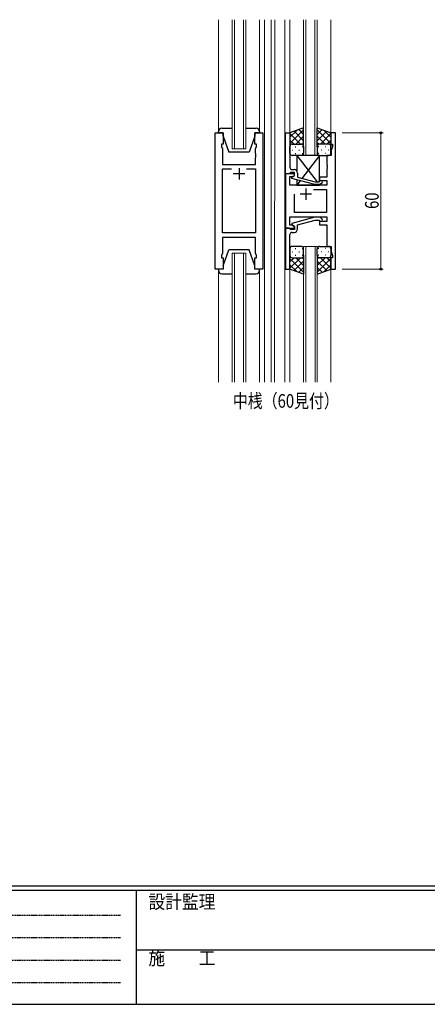
# Model space of a CAD drawing. Extents: x 0 to 1133, y 0 to 806.
# Drawn here: x 321 to 500, y 0 to 433 of the extents above; entities that cross this region are included whole.
import ezdxf

# ---------------------------------------------------------------- set-up
doc = ezdxf.new("R2010")
doc.units = 0
doc.linetypes.add('HIDDEN', pattern=[0.375, 0.25, -0.125])
doc.layers.add('USER1', color=3, linetype='CONTINUOUS')
doc.layers.add('YKK_ZWAK', color=7, linetype='CONTINUOUS')
for name, color, linetype, lineweight in [('YKK_11', 7, 'CONTINUOUS', 30), ('YKK_12', 2, 'CONTINUOUS', 13), ('YKK_13', 4, 'CONTINUOUS', 30), ('YKK_D', 6, 'CONTINUOUS', 13)]:
    doc.layers.add(name, color=color, linetype=linetype, lineweight=lineweight)
doc.styles.add('text-b', font='extslim2.shx', dxfattribs={"width": 0.8, "bigfont": 'extfont2.shx'})
doc.styles.add('YKK_OSSTYLE1', font='romans.shx', dxfattribs={"width": 0.9, "bigfont": 'EXTFONT.SHX'})

# ---------------------------------------------------------------- blocks, each defined once
blk = doc.blocks.new('A201')
at = {"layer": 'YKK_ZWAK', "color": 254, "linetype": 'Continuous'}
for p, q in [((571, 35), (21, 35)), ((544, 34), (21, 34)), ((205, 34), (205, 9)), ((21, 9), (544, 9))]:
    blk.add_line(p, q, dxfattribs=at)
at = {"layer": 'YKK_ZWAK', "color": 131, "linetype": 'HIDDEN'}
for p, q in [((24.28, 28.63), (201.57, 28.63)), ((24.28, 23.68), (201.57, 23.68)), ((24.28, 18.74), (201.57, 18.74)), ((24.28, 13.79), (201.57, 13.79))]:
    blk.add_line(p, q, dxfattribs=at)
at = {"layer": 'YKK_ZWAK', "color": 131, "linetype": 'Continuous'}
blk.add_line((205, 21), (297, 21), dxfattribs=at)
at = {"layer": 'YKK_ZWAK', "color": 131, "linetype": 'Continuous', "style": 'YKK_OSSTYLE1', "width": 0.9}
for s, p in [('設計監理', (207.69, 30.05)), ('施\u3000\u3000工', (207.69, 17.68))]:
    blk.add_text(s, height=3, dxfattribs=at).set_placement(p)

msp = doc.modelspace()

# ---------------------------------------------------------------- linework, layer by layer
at = {"layer": 'YKK_11', "linetype": 'ByBlock', "lineweight": -2, "ltscale": 0.5}
for p, q in [((406.69, 323.42), (406.69, 383.42)), ((406.69, 383.42), (410.19, 383.42)), ((410.19, 383.42), (410.19, 378.42)), ((424.19, 378.42), (424.19, 383.42)), ((424.19, 383.42), (427.69, 383.42)), ((427.69, 383.42), (427.69, 323.42)), ((437.59, 365.42), (437.59, 383.42)), ((437.59, 383.42), (439.59, 383.42)), ((439.59, 383.42), (439.59, 374.38)), ((459.59, 383.42), (457.59, 383.42)), ((457.59, 383.42), (457.59, 378.42)), ((459.59, 323.42), (459.59, 383.42)), ((410.19, 378.42), (409.49, 378.42)), ((409.49, 378.42), (409.49, 377.42)), ((409.49, 377.42), (409.89, 376.32)), ((424.89, 378.42), (424.19, 378.42)), ((424.49, 376.32), (424.89, 377.42)), ((424.89, 377.42), (424.89, 378.42)), ((457.59, 378.42), (458.29, 378.42)), ((458.29, 377.42), (457.66, 375.69)), ((458.29, 378.42), (458.29, 377.42)), ((409.89, 376.32), (409.89, 369.42)), ((424.49, 374.38), (424.49, 376.32)), ((424.61, 374.19), (424.49, 374.38)), ((424.49, 373.46), (424.61, 373.64)), ((424.49, 373.38), (424.49, 373.46)), ((424.61, 373.19), (424.49, 373.38)), ((424.49, 372.46), (424.61, 372.64)), ((424.61, 373.64), (424.61, 374.19)), ((424.61, 372.64), (424.61, 373.19)), ((439.59, 374.38), (439.47, 374.19)), ((439.47, 374.19), (439.47, 373.64)), ((439.47, 373.64), (439.59, 373.46)), ((439.59, 373.38), (439.47, 373.19)), ((439.47, 373.19), (439.47, 372.64)), ((439.47, 372.64), (439.59, 372.46)), ((439.59, 373.46), (439.59, 373.38)), ((457.66, 373.42), (455.79, 373.42)), ((455.79, 373.42), (455.79, 369.38)), ((457.66, 375.69), (457.66, 373.42)), ((409.89, 369.42), (424.49, 369.42)), ((424.49, 369.42), (424.49, 372.46)), ((439.59, 372.46), (439.59, 368.22)), ((455.79, 369.38), (455.91, 369.19)), ((455.91, 368.64), (455.79, 368.46)), ((455.79, 368.46), (455.79, 368.38)), ((455.79, 368.38), (455.91, 368.19)), ((455.91, 369.19), (455.91, 368.64)), ((455.91, 368.19), (455.91, 367.64)), ((409.89, 339.35), (409.89, 367.49)), ((409.89, 367.49), (413.84, 367.49)), ((420.54, 367.49), (424.49, 367.49)), ((420.54, 367.49), (424.49, 367.49)), ((424.49, 367.49), (424.49, 339.35)), ((441.59, 365.42), (437.59, 365.42)), ((437.59, 365.42), (437.59, 341.42)), ((439.29, 365.42), (437.59, 365.42)), ((439.59, 365.72), (439.29, 365.42)), ((439.52, 360.42), (439.52, 364.12)), ((439.52, 364.12), (440.72, 364.12)), ((439.79, 365.92), (439.59, 365.72)), ((441.59, 365.92), (439.79, 365.92)), ((440.39, 363.93), (441.59, 364.62)), ((440.39, 363.33), (440.39, 363.93)), ((440.59, 367.22), (441.39, 367.22)), ((440.72, 364.12), (441.59, 364.62)), ((441.59, 364.62), (441.59, 365.92)), ((441.59, 364.62), (441.59, 365.42)), ((442.89, 365.72), (442.89, 363.9)), ((442.89, 363.9), (450.65, 361.82)), ((455.79, 363.92), (452.59, 363.92)), ((452.59, 363.92), (452.59, 362.42)), ((455.91, 367.64), (455.79, 367.46)), ((455.79, 367.46), (455.79, 363.92)), ((455.79, 360.42), (439.52, 360.42)), ((450.49, 360.62), (440.39, 363.33)), ((452.94, 360.62), (450.49, 360.62)), ((450.65, 361.82), (452.44, 361.82)), ((452.44, 361.82), (452.87, 362.24)), ((452.59, 362.42), (455.79, 362.42)), ((453.71, 361.4), (452.94, 360.62)), ((455.79, 362.42), (455.79, 360.42)), ((441.59, 348.35), (441.59, 356.42)), ((449.94, 358.49), (455.59, 358.49)), ((449.94, 358.49), (455.59, 358.49)), ((455.59, 358.49), (455.59, 348.35)), ((455.59, 348.35), (441.59, 348.35)), ((439.52, 342.72), (439.52, 346.42)), ((439.52, 346.42), (455.79, 346.42)), ((440.72, 342.72), (439.52, 342.72)), ((450.49, 346.22), (440.39, 343.51)), ((440.39, 343.51), (440.39, 342.91)), ((440.39, 342.91), (441.59, 342.22)), ((441.59, 342.22), (440.72, 342.72)), ((441.59, 341.42), (441.59, 342.22)), ((441.59, 342.22), (441.59, 340.92)), ((442.89, 342.94), (450.65, 345.02)), ((442.89, 341.12), (442.89, 342.94)), ((452.94, 346.22), (450.49, 346.22)), ((450.65, 345.02), (452.44, 345.02)), ((452.44, 345.02), (452.86, 344.6)), ((455.79, 344.42), (452.59, 344.42)), ((452.59, 344.42), (452.59, 342.92)), ((452.59, 342.92), (455.79, 342.92)), ((453.71, 345.44), (452.94, 346.22)), ((455.79, 346.42), (455.79, 344.42)), ((455.79, 342.92), (455.79, 333.42)), ((424.49, 339.35), (409.89, 339.35)), ((437.59, 341.42), (441.59, 341.42)), ((437.59, 341.42), (437.59, 323.42)), ((439.29, 341.42), (437.59, 341.42)), ((439.59, 341.12), (439.29, 341.42)), ((439.79, 340.92), (439.59, 341.12)), ((439.59, 334.38), (439.59, 338.62)), ((441.59, 340.92), (439.79, 340.92)), ((440.59, 339.62), (441.39, 339.62)), ((424.49, 337.42), (409.89, 337.42)), ((409.89, 337.42), (409.89, 330.52)), ((424.49, 330.52), (424.49, 337.42)), ((439.47, 334.19), (439.59, 334.38)), ((439.47, 333.64), (439.47, 334.19)), ((439.59, 333.46), (439.47, 333.64)), ((409.89, 330.52), (409.49, 329.42)), ((409.49, 329.42), (409.49, 328.42)), ((424.89, 329.42), (424.49, 330.52)), ((424.89, 328.42), (424.89, 329.42)), ((439.47, 333.19), (439.59, 333.38)), ((439.47, 332.64), (439.47, 333.19)), ((439.59, 332.46), (439.47, 332.64)), ((439.59, 333.38), (439.59, 333.46)), ((439.59, 323.42), (439.59, 332.46)), ((455.79, 333.42), (457.66, 333.42)), ((457.66, 333.42), (457.66, 331.15)), ((457.66, 331.15), (458.29, 329.42)), ((458.29, 329.42), (458.29, 328.42)), ((409.49, 328.42), (410.19, 328.42)), ((410.19, 328.42), (410.19, 323.42)), ((424.19, 323.42), (424.19, 328.42)), ((424.19, 328.42), (424.89, 328.42)), ((458.29, 328.42), (457.59, 328.42)), ((457.59, 328.42), (457.59, 323.42)), ((410.19, 323.42), (406.69, 323.42)), ((427.69, 323.42), (424.19, 323.42)), ((437.59, 323.42), (439.59, 323.42)), ((457.59, 323.42), (459.59, 323.42))]:
    msp.add_line(p, q, dxfattribs=at)
at = {"layer": 'YKK_11', "ltscale": 0.5}
for p, q in [((419.69, 365.42), (414.69, 365.42)), ((417.19, 367.92), (417.19, 362.92)), ((449.09, 356.42), (444.09, 356.42)), ((446.59, 358.92), (446.59, 353.92))]:
    msp.add_line(p, q, dxfattribs=at)
at = {"layer": 'YKK_11', "linetype": 'ByBlock', "lineweight": -2, "ltscale": 0.5}
for centre, radius, start, end in [((440.59, 368.22), 1, 180, 270), ((441.39, 365.72), 1.5, 0, 90), ((453.29, 361.82), 0.6, 315, 135), ((453.29, 345.02), 0.6, 225, 45), ((440.59, 338.62), 1, 90, 180), ((441.39, 341.12), 1.5, 270, 360)]:
    msp.add_arc(centre, radius, start, end, dxfattribs=at)
at = {"layer": 'YKK_12', "ltscale": 1.5}
for p, q in [((408.19, 383.92), (408.19, 433.17)), ((414.19, 433.17), (414.19, 376.42)), ((415.19, 376.42), (415.19, 433.17)), ((419.19, 433.17), (419.19, 376.42)), ((420.19, 376.42), (420.19, 433.17)), ((426.19, 383.92), (426.19, 433.17)), ((428.39, 433.17), (428.35, 273.67)), ((431.39, 433.17), (431.35, 273.67)), ((432.89, 433.17), (432.85, 273.67)), ((437.39, 433.17), (437.35, 273.67)), ((439.6, 433.17), (439.59, 382.92)), ((445.59, 433.17), (445.59, 373.42)), ((446.59, 373.42), (446.59, 433.17)), ((450.59, 433.17), (450.59, 373.42)), ((451.59, 373.42), (451.59, 433.17)), ((457.6, 433.17), (457.59, 382.92)), ((414.19, 376.42), (420.19, 376.42)), ((445.59, 373.42), (451.59, 373.42)), ((420.19, 330.42), (414.19, 330.42)), ((414.19, 330.42), (414.19, 273.67)), ((415.19, 273.67), (415.19, 330.42)), ((419.19, 330.42), (419.19, 273.67)), ((420.19, 273.67), (420.19, 330.42)), ((451.6, 333.42), (445.6, 333.42)), ((445.6, 333.42), (445.6, 273.67)), ((446.6, 273.67), (446.6, 333.42)), ((450.6, 333.42), (450.6, 273.67)), ((451.6, 273.67), (451.6, 333.42)), ((408.19, 322.92), (408.19, 273.67)), ((426.19, 322.92), (426.19, 273.67)), ((439.6, 323.92), (439.58, 273.67)), ((457.59, 323.92), (457.58, 273.67))]:
    msp.add_line(p, q, dxfattribs=at)
at = {"layer": 'YKK_13', "ltscale": 1.5}
for p, q in [((445.59, 385.56), (439.59, 383.42)), ((445.59, 377.2), (445.59, 385.56)), ((451.59, 377.2), (451.59, 385.56)), ((451.59, 385.56), (457.59, 383.42)), ((408.19, 383.42), (408.19, 383.92)), ((410.19, 383.42), (408.19, 383.42)), ((409.69, 385.42), (414.19, 385.42)), ((410.19, 381.92), (410.19, 383.42)), ((410.19, 381.92), (412.79, 374.92)), ((420.19, 385.42), (424.69, 385.42)), ((424.19, 381.92), (421.59, 374.92)), ((424.19, 383.42), (424.19, 381.92)), ((426.19, 383.42), (424.19, 383.42)), ((426.19, 383.92), (426.19, 383.42)), ((439.59, 378.69), (445.59, 384.69)), ((439.59, 381.52), (442.55, 384.48)), ((439.59, 383.42), (439.59, 377.42)), ((444.21, 378.42), (439.59, 383.04)), ((445.59, 379.87), (441.4, 384.06)), ((442.15, 378.42), (445.59, 381.86)), ((445.59, 382.7), (443.48, 384.81)), ((451.59, 382.7), (453.7, 384.81)), ((457.59, 378.69), (451.59, 384.69)), ((451.59, 379.87), (455.79, 384.06)), ((455.03, 378.42), (451.59, 381.86)), ((452.97, 378.42), (457.59, 383.04)), ((457.59, 381.52), (454.63, 384.48)), ((457.59, 383.42), (457.59, 377.42)), ((441.38, 378.42), (439.59, 380.21)), ((439.59, 374.42), (439.59, 377.42)), ((440.59, 378.42), (444.19, 378.42)), ((440.99, 378.42), (444.59, 378.42)), ((441.93, 377.2), (442.13, 377.2)), ((444.92, 378.36), (445.59, 379.03)), ((444.96, 377.2), (445.16, 377.2)), ((445.59, 377.42), (445.59, 374.42)), ((452.26, 378.36), (451.59, 379.03)), ((451.59, 377.42), (451.59, 374.42)), ((452.23, 377.2), (452.03, 377.2)), ((456.19, 378.42), (452.59, 378.42)), ((456.59, 378.42), (452.99, 378.42)), ((455.26, 377.2), (455.06, 377.2)), ((455.8, 378.42), (457.59, 380.21)), ((457.59, 374.42), (457.59, 377.42)), ((421.59, 374.92), (412.79, 374.92)), ((440.51, 375.78), (440.71, 375.78)), ((444.59, 373.42), (440.59, 373.42)), ((441.93, 374.37), (442.13, 374.37)), ((443.54, 375.78), (443.74, 375.78)), ((444.96, 374.37), (445.16, 374.37)), ((452.23, 374.37), (452.03, 374.37)), ((452.59, 373.42), (456.59, 373.42)), ((453.64, 375.78), (453.44, 375.78)), ((455.26, 374.37), (455.06, 374.37)), ((456.67, 375.78), (456.47, 375.78)), ((410.19, 324.92), (412.79, 331.92)), ((421.59, 331.92), (412.79, 331.92)), ((424.19, 324.92), (421.59, 331.92)), ((439.6, 332.42), (439.6, 329.42)), ((439.6, 323.42), (439.6, 329.42)), ((440.52, 331.06), (440.72, 331.06)), ((444.6, 333.42), (440.6, 333.42)), ((441.93, 332.47), (442.13, 332.47)), ((441.93, 329.64), (442.13, 329.64)), ((443.55, 331.06), (443.75, 331.06)), ((444.96, 332.47), (445.16, 332.47)), ((444.96, 329.64), (445.16, 329.64)), ((445.6, 329.42), (445.6, 332.42)), ((445.6, 329.64), (445.6, 321.28)), ((451.6, 329.42), (451.6, 332.42)), ((451.6, 329.64), (451.6, 321.28)), ((452.23, 332.47), (452.03, 332.47)), ((452.23, 329.64), (452.03, 329.64)), ((452.6, 333.42), (456.6, 333.42)), ((453.65, 331.06), (453.45, 331.06)), ((455.26, 332.47), (455.06, 332.47)), ((455.26, 329.64), (455.06, 329.64)), ((456.68, 331.06), (456.48, 331.06)), ((457.6, 332.42), (457.6, 329.42)), ((457.6, 323.42), (457.6, 329.42)), ((410.19, 324.92), (410.19, 323.42)), ((424.19, 323.42), (424.19, 324.92)), ((444.22, 328.42), (439.6, 323.8)), ((441.39, 328.42), (439.6, 326.63)), ((439.6, 328.15), (445.6, 322.15)), ((439.6, 325.32), (442.56, 322.36)), ((440.6, 328.42), (444.2, 328.42)), ((441, 328.42), (444.6, 328.42)), ((445.6, 326.97), (441.4, 322.78)), ((442.16, 328.42), (445.6, 324.98)), ((444.93, 328.48), (445.6, 327.81)), ((452.26, 328.48), (451.6, 327.81)), ((455.03, 328.42), (451.6, 324.98)), ((457.6, 328.15), (451.6, 322.15)), ((451.6, 326.97), (455.79, 322.78)), ((456.2, 328.42), (452.6, 328.42)), ((452.97, 328.42), (457.6, 323.8)), ((456.6, 328.42), (453, 328.42)), ((457.6, 325.32), (454.63, 322.36)), ((455.8, 328.42), (457.6, 326.63)), ((408.19, 323.42), (408.19, 322.92)), ((410.19, 323.42), (408.19, 323.42)), ((409.69, 321.42), (414.19, 321.42)), ((420.19, 321.42), (424.69, 321.42)), ((426.19, 323.42), (424.19, 323.42)), ((426.19, 322.92), (426.19, 323.42)), ((445.6, 321.28), (439.6, 323.42)), ((445.6, 324.14), (443.49, 322.03)), ((451.6, 324.14), (453.71, 322.03)), ((451.6, 321.28), (457.6, 323.42))]:
    msp.add_line(p, q, dxfattribs=at)
at = {"layer": 'YKK_13'}
for p, q in [((442.59, 373.42), (451.51, 361.82)), ((452.59, 373.42), (442.59, 373.42)), ((442.59, 373.42), (442.59, 366.62)), ((452.59, 373.42), (444.86, 363.37)), ((452.59, 361.97), (452.59, 373.42)), ((442.59, 362.74), (442.59, 360.42)), ((444.07, 362.34), (442.59, 360.42)), ((442.59, 360.42), (452.59, 360.42)), ((452.43, 360.62), (452.59, 360.42)), ((452.59, 360.42), (452.59, 360.62))]:
    msp.add_line(p, q, dxfattribs=at)
at = {"layer": 'YKK_13', "ltscale": 1.5}
for centre, radius, start, end in [((409.69, 383.92), 1.5, 90, 180), ((424.69, 383.92), 1.5, 0, 90), ((440.59, 377.42), 1, 90, 180), ((440.59, 377.42), 1, 90, 180), ((444.59, 377.42), 1, 0, 90), ((444.59, 377.42), 1, 0, 90), ((452.59, 377.42), 1, 90, 180), ((452.59, 377.42), 1, 90, 180), ((456.59, 377.42), 1, 0, 90), ((456.59, 377.42), 1, 0, 90), ((440.59, 374.42), 1, 180, 270), ((444.59, 374.42), 1, 270, 0), ((452.59, 374.42), 1, 180, 270), ((456.59, 374.42), 1, 270, 0), ((440.6, 332.42), 1, 90, 180), ((440.6, 329.42), 1, 180, 270), ((440.6, 329.42), 1, 180, 270), ((444.6, 332.42), 1, 360, 90), ((444.6, 329.42), 1, 270, 360), ((444.6, 329.42), 1, 270, 360), ((452.6, 332.42), 1, 90, 180), ((452.6, 329.42), 1, 180, 270), ((452.6, 329.42), 1, 180, 270), ((456.6, 332.42), 1, 360, 90), ((456.6, 329.42), 1, 270, 360), ((456.6, 329.42), 1, 270, 360), ((409.69, 322.92), 1.5, 180, 270), ((424.69, 322.92), 1.5, 270, 0)]:
    msp.add_arc(centre, radius, start, end, dxfattribs=at)
at = {"layer": 'YKK_D'}
for p, q in [((462.59, 383.42), (480.59, 383.42)), ((479.59, 383.42), (479.59, 323.42)), ((462.59, 323.42), (480.59, 323.42))]:
    msp.add_line(p, q, dxfattribs=at)
at = {"layer": 'YKK_D', "linetype": 'ByBlock', "lineweight": -2}
for centre in [(479.59, 383.42), (479.59, 323.42)]:
    msp.add_circle(centre, 0.425, dxfattribs=at)

# ---------------------------------------------------------------- block references
at = {"layer": 'YKK_ZWAK', "xscale": 2, "yscale": 2, "zscale": 2}
msp.add_blockref('A201', (-38, -18), dxfattribs=at)

# ---------------------------------------------------------------- texts
at = {"layer": 'USER1', "style": 'text-b', "width": 0.8}
msp.add_text('中桟（60見付）', height=6, dxfattribs=at).set_placement((414.51, 262.45))
at = {"layer": 'YKK_D', "style": 'text-b', "width": 0.8}
msp.add_text('60', height=6, rotation=90, dxfattribs=at).set_placement((478.59, 349.9))

doc.saveas('drawing.dxf')
